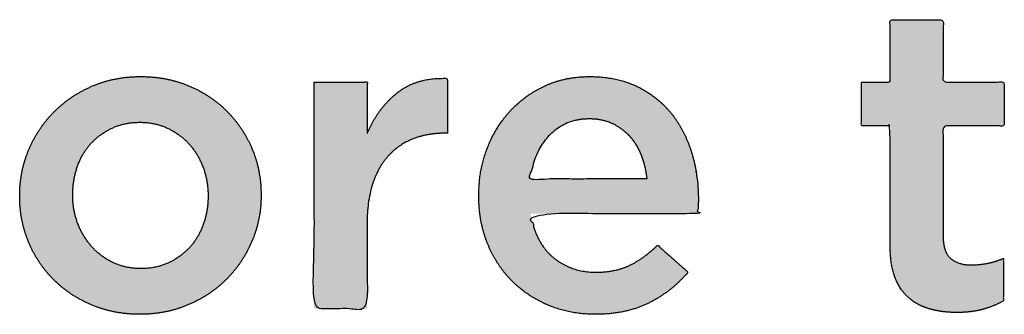
# Model space of a CAD drawing. Units: millimetres. Extents: x -116 to 809, y -542 to 558.
# Drawn here: x 142 to 175, y 73 to 82 of the extents above; entities that cross this region are included whole.
import ezdxf

# ---------------------------------------------------------------- set-up
doc = ezdxf.new("R2010")
doc.units = ezdxf.units.MM
doc.header["$MEASUREMENT"] = 0
doc.layers.add('Normal Raster', color=7, linetype='Continuous', true_color=0x000000)

msp = doc.modelspace()

# ---------------------------------------------------------------- hatches: boundary and pattern name
at = {"layer": 'Normal Raster'}
for points in [[(173.255, 72.799), (173.374, 72.801), (173.489, 72.805), (173.6, 72.813), (173.708, 72.824), (173.813, 72.838), (173.864, 72.846), (173.914, 72.855), (173.963, 72.864), (174.011, 72.875), (174.058, 72.886), (174.105, 72.898), (174.196, 72.924), (174.286, 72.953), (174.375, 72.984), (174.462, 73.018), (174.548, 73.055), (174.633, 73.094), (174.716, 73.136), (174.798, 73.18), (174.798, 74.58), (174.734, 74.554), (174.67, 74.53), (174.606, 74.507), (174.541, 74.486), (174.476, 74.467), (174.41, 74.449), (174.344, 74.433), (174.278, 74.419), (174.211, 74.407), (174.145, 74.396), (174.077, 74.386), (174.01, 74.379), (173.942, 74.373), (173.874, 74.369), (173.805, 74.366), (173.736, 74.366), (173.682, 74.366), (173.63, 74.369), (173.604, 74.371), (173.579, 74.373), (173.554, 74.376), (173.529, 74.379), (173.505, 74.383), (173.482, 74.387), (173.458, 74.391), (173.435, 74.396), (173.413, 74.402), (173.39, 74.407), (173.369, 74.413), (173.347, 74.42), (173.326, 74.427), (173.306, 74.435), (173.285, 74.442), (173.265, 74.451), (173.246, 74.46), (173.227, 74.469), (173.208, 74.478), (173.19, 74.488), (173.172, 74.499), (173.154, 74.51), (173.137, 74.521), (173.12, 74.533), (173.104, 74.545), (173.088, 74.557), (173.072, 74.57), (173.057, 74.584), (173.05, 74.591), (173.042, 74.598), (173.035, 74.605), (173.028, 74.612), (173.014, 74.627), (173.001, 74.643), (172.988, 74.659), (172.975, 74.675), (172.963, 74.693), (172.952, 74.71), (172.941, 74.728), (172.93, 74.747), (172.92, 74.766), (172.911, 74.786), (172.901, 74.807), (172.893, 74.828), (172.885, 74.849), (172.877, 74.871), (172.87, 74.893), (172.863, 74.917), (172.856, 74.94), (172.851, 74.964), (172.845, 74.989), (172.84, 75.014), (172.836, 75.04), (172.832, 75.066), (172.828, 75.093), (172.825, 75.12), (172.823, 75.148), (172.82, 75.176), (172.818, 75.235), (172.817, 75.295), (172.817, 78.944), (174.827, 78.944), (174.827, 80.39), (172.817, 80.39), (172.817, 82.438), (171.07, 82.438), (171.07, 80.39), (170.121, 80.39), (170.121, 78.944), (171.07, 78.944), (171.07, 74.999), (171.072, 74.846), (171.075, 74.772), (171.08, 74.699), (171.085, 74.629), (171.092, 74.559), (171.1, 74.492), (171.109, 74.426), (171.12, 74.361), (171.132, 74.298), (171.145, 74.237), (171.159, 74.178), (171.174, 74.12), (171.191, 74.063), (171.209, 74.009), (171.228, 73.956), (171.249, 73.904), (171.27, 73.854), (171.293, 73.804), (171.316, 73.757), (171.341, 73.71), (171.367, 73.665), (171.393, 73.621), (171.421, 73.578), (171.45, 73.536), (171.48, 73.496), (171.511, 73.457), (171.544, 73.42), (171.577, 73.383), (171.611, 73.348), (171.646, 73.314), (171.683, 73.282), (171.72, 73.25), (171.759, 73.22), (171.798, 73.191), (171.838, 73.163), (171.879, 73.136), (171.92, 73.11), (171.963, 73.085), (172.006, 73.062), (172.05, 73.039), (172.095, 73.018), (172.141, 72.997), (172.188, 72.978), (172.235, 72.96), (172.284, 72.943), (172.333, 72.927), (172.383, 72.913), (172.434, 72.899), (172.485, 72.886), (172.537, 72.874), (172.589, 72.863), (172.642, 72.853), (172.695, 72.844), (172.803, 72.828), (172.913, 72.815), (173.025, 72.806), (173.139, 72.801)], [(152.094, 80.39), (152.094, 72.92), (153.841, 72.92), (153.841, 75.755), (153.844, 75.935), (153.852, 76.11), (153.859, 76.196), (153.867, 76.28), (153.876, 76.363), (153.887, 76.444), (153.899, 76.524), (153.913, 76.603), (153.928, 76.68), (153.944, 76.756), (153.962, 76.83), (153.982, 76.903), (154.003, 76.975), (154.025, 77.045), (154.048, 77.114), (154.073, 77.182), (154.099, 77.248), (154.127, 77.312), (154.155, 77.375), (154.185, 77.436), (154.216, 77.496), (154.248, 77.555), (154.281, 77.612), (154.316, 77.667), (154.351, 77.721), (154.388, 77.774), (154.427, 77.825), (154.466, 77.875), (154.507, 77.923), (154.549, 77.969), (154.592, 78.014), (154.636, 78.058), (154.681, 78.1), (154.726, 78.141), (154.773, 78.18), (154.821, 78.218), (154.87, 78.255), (154.92, 78.29), (154.971, 78.324), (155.023, 78.356), (155.076, 78.387), (155.13, 78.416), (155.185, 78.444), (155.241, 78.471), (155.297, 78.496), (155.355, 78.519), (155.414, 78.542), (155.474, 78.562), (155.534, 78.582), (155.595, 78.6), (155.657, 78.616), (155.719, 78.631), (155.783, 78.645), (155.847, 78.657), (155.912, 78.668), (155.978, 78.677), (156.044, 78.685), (156.112, 78.691), (156.18, 78.696), (156.249, 78.7), (156.318, 78.702), (156.389, 78.703), (156.488, 78.703), (156.488, 80.51), (156.365, 80.513), (156.305, 80.513), (156.245, 80.512), (156.186, 80.51), (156.128, 80.507), (156.071, 80.502), (156.014, 80.497), (155.957, 80.49), (155.902, 80.483), (155.847, 80.474), (155.793, 80.464), (155.739, 80.454), (155.686, 80.442), (155.634, 80.429), (155.582, 80.415), (155.531, 80.4), (155.481, 80.384), (155.431, 80.366), (155.382, 80.348), (155.334, 80.329), (155.286, 80.308), (155.239, 80.287), (155.193, 80.264), (155.147, 80.24), (155.102, 80.216), (155.058, 80.19), (155.014, 80.163), (154.971, 80.135), (154.929, 80.106), (154.887, 80.076), (154.846, 80.045), (154.766, 79.98), (154.688, 79.912), (154.612, 79.842), (154.539, 79.77), (154.468, 79.694), (154.399, 79.616), (154.333, 79.535), (154.269, 79.452), (154.207, 79.366), (154.148, 79.277), (154.091, 79.186), (154.036, 79.092), (153.984, 78.995), (153.934, 78.896), (153.886, 78.794), (153.841, 78.69), (153.841, 80.39)]]:
    msp.add_hatch(color=256, dxfattribs=at).paths.add_polyline_path(points, flags=0)
h = msp.add_hatch(color=256, dxfattribs=at)
h.paths.add_polyline_path([(146.349, 72.739), (146.457, 72.74), (146.563, 72.744), (146.668, 72.75), (146.772, 72.759), (146.876, 72.77), (146.978, 72.783), (147.079, 72.799), (147.179, 72.817), (147.279, 72.838), (147.377, 72.861), (147.474, 72.887), (147.571, 72.915), (147.666, 72.945), (147.76, 72.978), (147.853, 73.014), (147.946, 73.052), (148.037, 73.091), (148.126, 73.133), (148.214, 73.176), (148.3, 73.222), (148.385, 73.268), (148.468, 73.317), (148.549, 73.367), (148.629, 73.419), (148.707, 73.473), (148.784, 73.528), (148.859, 73.586), (148.932, 73.644), (149.004, 73.705), (149.074, 73.767), (149.143, 73.831), (149.21, 73.897), (149.275, 73.965), (149.339, 74.033), (149.401, 74.103), (149.461, 74.175), (149.519, 74.248), (149.575, 74.322), (149.63, 74.398), (149.683, 74.475), (149.734, 74.553), (149.784, 74.633), (149.831, 74.714), (149.877, 74.797), (149.921, 74.881), (149.964, 74.966), (150.004, 75.053), (150.043, 75.141), (150.08, 75.23), (150.114, 75.32), (150.146, 75.411), (150.176, 75.502), (150.203, 75.594), (150.228, 75.686), (150.251, 75.779), (150.271, 75.873), (150.289, 75.967), (150.304, 76.063), (150.317, 76.158), (150.328, 76.255), (150.336, 76.352), (150.342, 76.45), (150.346, 76.548), (150.347, 76.647), (150.347, 76.676), (150.346, 76.777), (150.342, 76.877), (150.336, 76.976), (150.328, 77.074), (150.318, 77.172), (150.305, 77.269), (150.29, 77.364), (150.273, 77.459), (150.253, 77.553), (150.231, 77.647), (150.207, 77.739), (150.18, 77.831), (150.151, 77.922), (150.12, 78.012), (150.086, 78.101), (150.05, 78.189), (150.012, 78.277), (149.973, 78.363), (149.931, 78.447), (149.887, 78.531), (149.842, 78.613), (149.795, 78.693), (149.746, 78.772), (149.695, 78.85), (149.643, 78.927), (149.589, 79.002), (149.532, 79.076), (149.474, 79.149), (149.414, 79.22), (149.353, 79.29), (149.289, 79.359), (149.224, 79.426), (149.157, 79.492), (149.088, 79.556), (149.018, 79.618), (148.947, 79.679), (148.873, 79.737), (148.799, 79.794), (148.722, 79.849), (148.645, 79.903), (148.565, 79.954), (148.484, 80.004), (148.402, 80.052), (148.318, 80.098), (148.233, 80.142), (148.146, 80.185), (148.057, 80.226), (147.967, 80.265), (147.875, 80.302), (147.783, 80.336), (147.689, 80.369), (147.595, 80.399), (147.499, 80.426), (147.403, 80.451), (147.305, 80.474), (147.206, 80.494), (147.106, 80.512), (147.006, 80.527), (146.904, 80.541), (146.801, 80.551), (146.697, 80.56), (146.592, 80.566), (146.486, 80.569), (146.378, 80.57), (146.271, 80.569), (146.165, 80.565), (146.06, 80.559), (145.956, 80.551), (145.853, 80.54), (145.751, 80.526), (145.65, 80.511), (145.55, 80.492), (145.451, 80.471), (145.353, 80.448), (145.257, 80.423), (145.161, 80.395), (145.067, 80.364), (144.973, 80.331), (144.881, 80.296), (144.789, 80.258), (144.699, 80.218), (144.61, 80.176), (144.523, 80.133), (144.438, 80.088), (144.354, 80.041), (144.272, 79.992), (144.191, 79.942), (144.111, 79.89), (144.033, 79.836), (143.957, 79.781), (143.883, 79.724), (143.809, 79.665), (143.738, 79.604), (143.668, 79.542), (143.599, 79.478), (143.532, 79.412), (143.467, 79.345), (143.403, 79.276), (143.341, 79.206), (143.281, 79.134), (143.223, 79.062), (143.166, 78.987), (143.112, 78.912), (143.059, 78.835), (143.008, 78.756), (142.958, 78.676), (142.91, 78.595), (142.864, 78.512), (142.82, 78.428), (142.778, 78.343), (142.737, 78.256), (142.699, 78.168), (142.662, 78.079), (142.627, 77.989), (142.595, 77.898), (142.566, 77.807), (142.538, 77.714), (142.514, 77.621), (142.491, 77.527), (142.471, 77.433), (142.453, 77.337), (142.438, 77.241), (142.425, 77.144), (142.414, 77.046), (142.406, 76.948), (142.4, 76.848), (142.396, 76.748), (142.395, 76.647), (142.395, 76.619), (142.396, 76.52), (142.4, 76.421), (142.405, 76.324), (142.414, 76.227), (142.424, 76.13), (142.437, 76.034), (142.452, 75.939), (142.469, 75.845), (142.489, 75.751), (142.511, 75.658), (142.535, 75.565), (142.562, 75.473), (142.591, 75.382), (142.622, 75.292), (142.656, 75.202), (142.692, 75.113), (142.729, 75.025), (142.769, 74.938), (142.811, 74.853), (142.854, 74.769), (142.9, 74.687), (142.947, 74.606), (142.996, 74.526), (143.046, 74.448), (143.099, 74.372), (143.153, 74.297), (143.21, 74.223), (143.268, 74.151), (143.327, 74.08), (143.389, 74.01), (143.453, 73.943), (143.518, 73.876), (143.585, 73.811), (143.654, 73.748), (143.724, 73.687), (143.795, 73.627), (143.868, 73.569), (143.943, 73.512), (144.019, 73.458), (144.097, 73.405), (144.177, 73.354), (144.257, 73.305), (144.34, 73.257), (144.424, 73.211), (144.509, 73.167), (144.596, 73.124), (144.685, 73.083), (144.775, 73.044), (144.866, 73.007), (144.959, 72.973), (145.052, 72.941), (145.146, 72.911), (145.241, 72.883), (145.337, 72.858), (145.434, 72.836), (145.532, 72.815), (145.631, 72.797), (145.731, 72.782), (145.832, 72.769), (145.933, 72.758), (146.036, 72.75), (146.139, 72.744), (146.244, 72.74)], flags=0)
h.paths.add_polyline_path([(146.378, 74.245), (146.441, 74.246), (146.504, 74.248), (146.567, 74.252), (146.628, 74.257), (146.689, 74.264), (146.748, 74.272), (146.807, 74.282), (146.865, 74.293), (146.923, 74.306), (146.979, 74.32), (147.035, 74.336), (147.09, 74.353), (147.144, 74.371), (147.197, 74.392), (147.25, 74.413), (147.301, 74.437), (147.352, 74.461), (147.402, 74.487), (147.451, 74.513), (147.499, 74.541), (147.546, 74.569), (147.592, 74.599), (147.637, 74.63), (147.682, 74.662), (147.725, 74.695), (147.767, 74.728), (147.809, 74.763), (147.85, 74.799), (147.889, 74.836), (147.928, 74.874), (147.966, 74.914), (148.003, 74.954), (148.038, 74.995), (148.073, 75.037), (148.107, 75.08), (148.14, 75.123), (148.171, 75.168), (148.202, 75.213), (148.231, 75.259), (148.259, 75.306), (148.287, 75.354), (148.313, 75.403), (148.338, 75.452), (148.362, 75.502), (148.385, 75.554), (148.406, 75.606), (148.427, 75.658), (148.447, 75.712), (148.465, 75.766), (148.483, 75.821), (148.499, 75.876), (148.514, 75.931), (148.528, 75.987), (148.54, 76.043), (148.551, 76.1), (148.562, 76.157), (148.571, 76.214), (148.578, 76.272), (148.585, 76.33), (148.59, 76.389), (148.594, 76.447), (148.597, 76.507), (148.599, 76.566), (148.6, 76.626), (148.6, 76.655), (148.599, 76.716), (148.597, 76.778), (148.594, 76.839), (148.589, 76.899), (148.584, 76.959), (148.576, 77.019), (148.568, 77.078), (148.558, 77.137), (148.547, 77.195), (148.535, 77.253), (148.521, 77.31), (148.506, 77.367), (148.49, 77.423), (148.472, 77.48), (148.453, 77.535), (148.433, 77.59), (148.412, 77.645), (148.39, 77.698), (148.366, 77.751), (148.342, 77.803), (148.316, 77.854), (148.29, 77.904), (148.262, 77.953), (148.234, 78.001), (148.204, 78.049), (148.173, 78.095), (148.142, 78.141), (148.109, 78.186), (148.075, 78.229), (148.04, 78.272), (148.005, 78.314), (147.968, 78.356), (147.93, 78.396), (147.891, 78.435), (147.852, 78.473), (147.811, 78.51), (147.77, 78.546), (147.728, 78.581), (147.685, 78.615), (147.641, 78.648), (147.597, 78.679), (147.551, 78.71), (147.505, 78.74), (147.457, 78.769), (147.409, 78.796), (147.36, 78.823), (147.31, 78.848), (147.259, 78.873), (147.208, 78.896), (147.156, 78.918), (147.103, 78.938), (147.049, 78.957), (146.995, 78.974), (146.94, 78.989), (146.884, 79.004), (146.827, 79.016), (146.77, 79.028), (146.712, 79.037), (146.654, 79.046), (146.594, 79.052), (146.534, 79.058), (146.474, 79.061), (146.412, 79.064), (146.35, 79.064), (146.288, 79.064), (146.227, 79.061), (146.166, 79.058), (146.106, 79.052), (146.047, 79.046), (145.988, 79.037), (145.93, 79.028), (145.873, 79.016), (145.816, 79.004), (145.761, 78.989), (145.705, 78.974), (145.651, 78.957), (145.597, 78.938), (145.544, 78.918), (145.492, 78.896), (145.44, 78.873), (145.39, 78.848), (145.34, 78.823), (145.291, 78.796), (145.243, 78.769), (145.196, 78.741), (145.15, 78.711), (145.104, 78.681), (145.06, 78.649), (145.017, 78.617), (144.974, 78.584), (144.933, 78.549), (144.892, 78.514), (144.853, 78.478), (144.814, 78.44), (144.776, 78.402), (144.739, 78.363), (144.703, 78.322), (144.669, 78.281), (144.635, 78.239), (144.602, 78.196), (144.571, 78.152), (144.54, 78.107), (144.511, 78.061), (144.483, 78.014), (144.455, 77.966), (144.429, 77.917), (144.404, 77.867), (144.38, 77.817), (144.357, 77.765), (144.335, 77.712), (144.315, 77.659), (144.295, 77.604), (144.276, 77.549), (144.259, 77.494), (144.243, 77.438), (144.228, 77.382), (144.214, 77.326), (144.202, 77.269), (144.19, 77.212), (144.18, 77.154), (144.171, 77.096), (144.164, 77.038), (144.157, 76.98), (144.152, 76.921), (144.147, 76.862), (144.144, 76.803), (144.143, 76.743), (144.142, 76.683), (144.142, 76.655), (144.143, 76.593), (144.145, 76.532), (144.148, 76.471), (144.152, 76.411), (144.158, 76.351), (144.165, 76.292), (144.174, 76.233), (144.184, 76.175), (144.195, 76.117), (144.207, 76.059), (144.221, 76.003), (144.236, 75.946), (144.252, 75.891), (144.27, 75.835), (144.288, 75.78), (144.309, 75.726), (144.33, 75.672), (144.352, 75.62), (144.376, 75.567), (144.4, 75.516), (144.426, 75.466), (144.452, 75.416), (144.48, 75.367), (144.508, 75.319), (144.538, 75.271), (144.569, 75.224), (144.6, 75.179), (144.633, 75.133), (144.667, 75.089), (144.701, 75.046), (144.737, 75.003), (144.774, 74.961), (144.812, 74.92), (144.851, 74.88), (144.89, 74.841), (144.93, 74.803), (144.972, 74.767), (145.014, 74.731), (145.057, 74.697), (145.101, 74.663), (145.145, 74.631), (145.191, 74.6), (145.237, 74.57), (145.285, 74.541), (145.333, 74.513), (145.382, 74.487), (145.432, 74.461), (145.482, 74.437), (145.534, 74.413), (145.586, 74.392), (145.639, 74.371), (145.692, 74.353), (145.746, 74.336), (145.8, 74.32), (145.855, 74.306), (145.911, 74.293), (145.967, 74.282), (146.024, 74.272), (146.081, 74.264), (146.139, 74.257), (146.198, 74.252), (146.257, 74.248), (146.317, 74.246)], flags=0)
h = msp.add_hatch(color=256, dxfattribs=at)
h.paths.add_polyline_path([(161.355, 72.739), (161.483, 72.74), (161.609, 72.745), (161.732, 72.752), (161.854, 72.763), (161.973, 72.776), (162.089, 72.792), (162.204, 72.811), (162.316, 72.833), (162.426, 72.859), (162.533, 72.887), (162.639, 72.918), (162.742, 72.952), (162.843, 72.988), (162.941, 73.028), (163.038, 73.071), (163.132, 73.117), (163.224, 73.165), (163.314, 73.215), (163.403, 73.267), (163.49, 73.322), (163.576, 73.378), (163.66, 73.436), (163.742, 73.496), (163.823, 73.558), (163.902, 73.622), (163.98, 73.688), (164.056, 73.756), (164.131, 73.825), (164.203, 73.897), (164.275, 73.971), (164.344, 74.047), (164.412, 74.125), (163.408, 75.017), (163.294, 74.911), (163.18, 74.811), (163.123, 74.763), (163.066, 74.718), (163.008, 74.674), (162.951, 74.631), (162.893, 74.59), (162.836, 74.551), (162.778, 74.514), (162.72, 74.478), (162.662, 74.444), (162.604, 74.411), (162.546, 74.381), (162.487, 74.351), (162.428, 74.324), (162.368, 74.298), (162.306, 74.274), (162.243, 74.252), (162.179, 74.232), (162.113, 74.213), (162.046, 74.196), (161.978, 74.181), (161.908, 74.168), (161.837, 74.156), (161.765, 74.147), (161.691, 74.139), (161.616, 74.133), (161.54, 74.128), (161.462, 74.125), (161.383, 74.125), (161.331, 74.125), (161.28, 74.126), (161.229, 74.129), (161.178, 74.132), (161.128, 74.137), (161.078, 74.142), (161.029, 74.148), (160.981, 74.156), (160.933, 74.164), (160.885, 74.173), (160.838, 74.183), (160.791, 74.194), (160.745, 74.206), (160.699, 74.22), (160.654, 74.234), (160.609, 74.249), (160.565, 74.265), (160.521, 74.282), (160.478, 74.3), (160.435, 74.318), (160.393, 74.338), (160.351, 74.359), (160.31, 74.381), (160.269, 74.404), (160.229, 74.428), (160.189, 74.452), (160.15, 74.478), (160.111, 74.505), (160.072, 74.532), (160.034, 74.561), (159.997, 74.591), (159.96, 74.621), (159.924, 74.653), (159.888, 74.685), (159.854, 74.718), (159.82, 74.752), (159.787, 74.787), (159.755, 74.823), (159.724, 74.859), (159.694, 74.897), (159.665, 74.935), (159.636, 74.974), (159.609, 75.014), (159.582, 75.055), (159.556, 75.097), (159.531, 75.139), (159.507, 75.183), (159.484, 75.227), (159.462, 75.272), (159.44, 75.318), (159.42, 75.365), (159.4, 75.413), (159.381, 75.461), (159.363, 75.511), (159.346, 75.561), (159.33, 75.612), (159.315, 75.664), (159.3, 75.717), (159.286, 75.771), (159.274, 75.825), (159.262, 75.881), (159.251, 75.937), (159.231, 76.052), (164.724, 76.052), (164.736, 76.178), (164.745, 76.301), (164.75, 76.42), (164.752, 76.535), (164.751, 76.636), (164.748, 76.736), (164.744, 76.836), (164.738, 76.935), (164.73, 77.034), (164.72, 77.132), (164.709, 77.229), (164.695, 77.326), (164.68, 77.422), (164.664, 77.517), (164.645, 77.612), (164.625, 77.706), (164.602, 77.8), (164.579, 77.893), (164.553, 77.985), (164.526, 78.077), (164.496, 78.168), (164.466, 78.257), (164.433, 78.345), (164.399, 78.432), (164.363, 78.517), (164.325, 78.601), (164.286, 78.683), (164.244, 78.764), (164.202, 78.844), (164.157, 78.922), (164.111, 78.999), (164.063, 79.074), (164.013, 79.149), (163.961, 79.221), (163.908, 79.293), (163.854, 79.363), (163.797, 79.431), (163.739, 79.498), (163.678, 79.563), (163.616, 79.626), (163.553, 79.687), (163.487, 79.746), (163.42, 79.804), (163.351, 79.86), (163.28, 79.914), (163.208, 79.967), (163.133, 80.017), (163.057, 80.066), (162.98, 80.113), (162.9, 80.158), (162.818, 80.202), (162.735, 80.244), (162.65, 80.283), (162.564, 80.32), (162.475, 80.355), (162.385, 80.387), (162.293, 80.416), (162.2, 80.443), (162.105, 80.467), (162.008, 80.489), (161.909, 80.508), (161.809, 80.524), (161.707, 80.538), (161.603, 80.55), (161.497, 80.559), (161.39, 80.565), (161.281, 80.569), (161.17, 80.57), (161.07, 80.569), (160.971, 80.566), (160.873, 80.56), (160.776, 80.551), (160.68, 80.541), (160.585, 80.527), (160.492, 80.512), (160.399, 80.494), (160.308, 80.474), (160.217, 80.451), (160.128, 80.426), (160.04, 80.399), (159.953, 80.369), (159.867, 80.336), (159.782, 80.302), (159.698, 80.265), (159.616, 80.226), (159.535, 80.185), (159.455, 80.142), (159.377, 80.098), (159.3, 80.052), (159.224, 80.004), (159.15, 79.954), (159.077, 79.903), (159.006, 79.849), (158.936, 79.794), (158.867, 79.737), (158.8, 79.679), (158.734, 79.618), (158.669, 79.556), (158.606, 79.492), (158.544, 79.426), (158.484, 79.359), (158.426, 79.29), (158.369, 79.22), (158.314, 79.149), (158.26, 79.076), (158.209, 79.001), (158.159, 78.926), (158.111, 78.849), (158.064, 78.77), (158.02, 78.69), (157.976, 78.609), (157.935, 78.527), (157.896, 78.443), (157.858, 78.357), (157.822, 78.27), (157.787, 78.182), (157.755, 78.093), (157.724, 78.003), (157.696, 77.912), (157.669, 77.821), (157.645, 77.729), (157.623, 77.635), (157.603, 77.542), (157.586, 77.447), (157.57, 77.352), (157.556, 77.255), (157.545, 77.158), (157.535, 77.061), (157.528, 76.962), (157.523, 76.863), (157.519, 76.763), (157.518, 76.662), (157.518, 76.633), (157.519, 76.525), (157.523, 76.419), (157.529, 76.313), (157.537, 76.209), (157.547, 76.106), (157.56, 76.004), (157.575, 75.903), (157.593, 75.803), (157.612, 75.705), (157.635, 75.608), (157.659, 75.512), (157.686, 75.417), (157.715, 75.323), (157.746, 75.23), (157.78, 75.139), (157.816, 75.048), (157.854, 74.959), (157.894, 74.872), (157.935, 74.787), (157.978, 74.702), (158.023, 74.62), (158.07, 74.539), (158.118, 74.46), (158.168, 74.382), (158.22, 74.306), (158.273, 74.232), (158.328, 74.159), (158.385, 74.088), (158.444, 74.018), (158.504, 73.95), (158.566, 73.884), (158.629, 73.819), (158.695, 73.756), (158.761, 73.695), (158.83, 73.635), (158.899, 73.578), (158.97, 73.522), (159.043, 73.467), (159.117, 73.415), (159.192, 73.364), (159.269, 73.316), (159.347, 73.268), (159.427, 73.223), (159.508, 73.18), (159.59, 73.138), (159.674, 73.098), (159.76, 73.06), (159.847, 73.023), (159.935, 72.989), (160.023, 72.957), (160.113, 72.927), (160.204, 72.899), (160.295, 72.873), (160.387, 72.85), (160.48, 72.829), (160.574, 72.81), (160.669, 72.793), (160.764, 72.779), (160.861, 72.767), (160.958, 72.757), (161.056, 72.749), (161.155, 72.743), (161.254, 72.74)], flags=0)
h.paths.add_polyline_path([(163.054, 77.197), (163.042, 77.3), (163.026, 77.401), (163.008, 77.501), (162.986, 77.599), (162.962, 77.696), (162.934, 77.791), (162.903, 77.885), (162.869, 77.977), (162.851, 78.022), (162.833, 78.066), (162.813, 78.11), (162.793, 78.153), (162.771, 78.195), (162.749, 78.236), (162.727, 78.277), (162.703, 78.316), (162.679, 78.355), (162.654, 78.393), (162.628, 78.431), (162.602, 78.467), (162.574, 78.503), (162.546, 78.538), (162.517, 78.572), (162.487, 78.606), (162.457, 78.639), (162.426, 78.67), (162.394, 78.701), (162.361, 78.731), (162.328, 78.761), (162.294, 78.789), (162.259, 78.817), (162.223, 78.844), (162.187, 78.87), (162.15, 78.895), (162.113, 78.919), (162.074, 78.942), (162.035, 78.965), (161.995, 78.987), (161.955, 79.008), (161.914, 79.028), (161.872, 79.047), (161.829, 79.064), (161.786, 79.081), (161.741, 79.096), (161.697, 79.11), (161.651, 79.123), (161.605, 79.135), (161.558, 79.145), (161.51, 79.155), (161.462, 79.163), (161.413, 79.169), (161.363, 79.175), (161.312, 79.179), (161.261, 79.182), (161.209, 79.184), (161.156, 79.185), (161.107, 79.184), (161.058, 79.183), (161.01, 79.18), (160.962, 79.176), (160.915, 79.171), (160.869, 79.165), (160.823, 79.158), (160.777, 79.15), (160.732, 79.141), (160.688, 79.131), (160.644, 79.12), (160.601, 79.107), (160.558, 79.094), (160.516, 79.079), (160.474, 79.064), (160.433, 79.047), (160.392, 79.029), (160.352, 79.011), (160.312, 78.991), (160.273, 78.97), (160.235, 78.948), (160.197, 78.925), (160.159, 78.9), (160.123, 78.875), (160.086, 78.849), (160.05, 78.821), (160.015, 78.793), (159.981, 78.763), (159.946, 78.733), (159.913, 78.701), (159.88, 78.668), (159.847, 78.634), (159.815, 78.599), (159.784, 78.564), (159.754, 78.528), (159.724, 78.491), (159.695, 78.454), (159.667, 78.416), (159.64, 78.377), (159.614, 78.338), (159.588, 78.298), (159.563, 78.257), (159.539, 78.216), (159.516, 78.174), (159.494, 78.131), (159.472, 78.088), (159.451, 78.044), (159.431, 77.999), (159.412, 77.954), (159.393, 77.908), (159.376, 77.862), (159.359, 77.815), (159.343, 77.767), (159.327, 77.718), (159.313, 77.669), (159.299, 77.619), (159.286, 77.569), (159.274, 77.518), (159.252, 77.413), (159.233, 77.306), (159.217, 77.197)], flags=0)

# ---------------------------------------------------------------- linework, layer by layer
for points, knots in [([(173.255, 72.799), (173.736, 72.799), (174.105, 72.898), (174.473, 72.997), (174.798, 73.18), (174.798, 73.88), (174.798, 74.58), (174.289, 74.366), (173.736, 74.366), (173.298, 74.366), (173.057, 74.584), (172.817, 74.802), (172.817, 75.295), (172.817, 77.12), (172.817, 78.944), (173.822, 78.944), (174.827, 78.944), (174.827, 79.667), (174.827, 80.39), (173.822, 80.39), (172.817, 80.39), (172.817, 81.414), (172.817, 82.438), (171.943, 82.438), (171.07, 82.438), (171.07, 81.414), (171.07, 80.39), (170.595, 80.39), (170.121, 80.39), (170.121, 79.667), (170.121, 78.944), (170.595, 78.944), (171.07, 78.944), (171.07, 76.971), (171.07, 74.999), (171.07, 74.374), (171.228, 73.956), (171.387, 73.537), (171.683, 73.282), (171.979, 73.026), (172.383, 72.913), (172.788, 72.799), (173.255, 72.799)], [-21, -21, -21, -20, -20, -19, -19, -18, -18, -17, -17, -16, -16, -15, -15, -14, -14, -13, -13, -12, -12, -11, -11, -10, -10, -9, -9, -8, -8, -7, -7, -6, -6, -5, -5, -4, -4, -3, -3, -2, -2, -1, -1, 0, 0, 0]), ([(146.349, 72.739), (147.211, 72.739), (147.946, 73.052), (148.68, 73.364), (149.21, 73.897), (149.74, 74.43), (150.043, 75.141), (150.347, 75.852), (150.347, 76.647), (150.347, 76.662), (150.347, 76.676), (150.347, 77.486), (150.05, 78.189), (149.754, 78.893), (149.224, 79.426), (148.694, 79.959), (147.967, 80.265), (147.24, 80.57), (146.378, 80.57), (145.516, 80.57), (144.789, 80.258), (144.062, 79.945), (143.532, 79.412), (143.002, 78.879), (142.699, 78.168), (142.395, 77.458), (142.395, 76.647), (142.395, 76.633), (142.395, 76.619), (142.395, 75.824), (142.692, 75.113), (142.988, 74.402), (143.518, 73.876), (144.048, 73.35), (144.775, 73.044), (145.502, 72.739), (146.349, 72.739)], [-18, -18, -18, -17, -17, -16, -16, -15, -15, -14, -14, -13, -13, -12, -12, -11, -11, -10, -10, -9, -9, -8, -8, -7, -7, -6, -6, -5, -5, -4, -4, -3, -3, -2, -2, -1, -1, 0, 0, 0]), ([(152.094, 80.39), (152.094, 76.655), (152.094, 72.92), (152.967, 72.92), (153.841, 72.92), (153.841, 74.337), (153.841, 75.755), (153.841, 76.488), (154.025, 77.045), (154.209, 77.603), (154.549, 77.969), (154.888, 78.336), (155.355, 78.519), (155.822, 78.703), (156.389, 78.703), (156.438, 78.703), (156.488, 78.703), (156.488, 79.606), (156.488, 80.51), (155.497, 80.552), (154.846, 80.045), (154.195, 79.537), (153.841, 78.69), (153.841, 79.54), (153.841, 80.39), (152.967, 80.39), (152.094, 80.39)], [-13, -13, -13, -12, -12, -11, -11, -10, -10, -9, -9, -8, -8, -7, -7, -6, -6, -5, -5, -4, -4, -3, -3, -2, -2, -1, -1, 0, 0, 0]), ([(161.355, 72.739), (162.388, 72.739), (163.132, 73.117), (163.875, 73.495), (164.412, 74.125), (163.91, 74.571), (163.408, 75.017), (162.954, 74.578), (162.487, 74.351), (162.02, 74.125), (161.383, 74.125), (160.547, 74.125), (159.96, 74.621), (159.373, 75.118), (159.231, 76.052), (161.978, 76.052), (164.724, 76.052), (164.738, 76.18), (164.745, 76.301), (164.752, 76.421), (164.752, 76.535), (164.752, 77.346), (164.526, 78.077), (164.299, 78.808), (163.854, 79.363), (163.408, 79.917), (162.735, 80.244), (162.063, 80.57), (161.17, 80.57), (160.364, 80.57), (159.698, 80.265), (159.033, 79.959), (158.544, 79.426), (158.056, 78.893), (157.787, 78.182), (157.518, 77.472), (157.518, 76.662), (157.518, 76.648), (157.518, 76.633), (157.518, 75.766), (157.816, 75.048), (158.113, 74.331), (158.629, 73.819), (159.146, 73.308), (159.847, 73.023), (160.547, 72.739), (161.355, 72.739)], [-23, -23, -23, -22, -22, -21, -21, -20, -20, -19, -19, -18, -18, -17, -17, -16, -16, -15, -15, -14, -14, -13, -13, -12, -12, -11, -11, -10, -10, -9, -9, -8, -8, -7, -7, -6, -6, -5, -5, -4, -4, -3, -3, -2, -2, -1, -1, 0, 0, 0]), ([(163.054, 77.197), (163.011, 77.612), (162.869, 77.977), (162.728, 78.341), (162.487, 78.606), (162.246, 78.87), (161.914, 79.028), (161.581, 79.185), (161.156, 79.185), (160.364, 79.185), (159.847, 78.634), (159.33, 78.084), (159.217, 77.197), (161.136, 77.197), (163.054, 77.197)], [0, 0, 0, 1, 1, 2, 2, 3, 3, 4, 4, 5, 5, 6, 6, 7, 7, 7]), ([(146.378, 74.245), (146.891, 74.245), (147.301, 74.437), (147.711, 74.628), (148.003, 74.954), (148.294, 75.279), (148.447, 75.712), (148.6, 76.145), (148.6, 76.626), (148.6, 76.641), (148.6, 76.655), (148.6, 77.151), (148.433, 77.59), (148.267, 78.03), (147.968, 78.356), (147.669, 78.681), (147.259, 78.873), (146.85, 79.064), (146.35, 79.064), (145.85, 79.064), (145.44, 78.873), (145.031, 78.681), (144.739, 78.363), (144.448, 78.044), (144.295, 77.604), (144.142, 77.165), (144.142, 76.683), (144.142, 76.669), (144.142, 76.655), (144.142, 76.159), (144.309, 75.726), (144.475, 75.294), (144.774, 74.961), (145.073, 74.628), (145.482, 74.437), (145.892, 74.245), (146.378, 74.245)], [0, 0, 0, 1, 1, 2, 2, 3, 3, 4, 4, 5, 5, 6, 6, 7, 7, 8, 8, 9, 9, 10, 10, 11, 11, 12, 12, 13, 13, 14, 14, 15, 15, 16, 16, 17, 17, 18, 18, 18])]:
    msp.add_open_spline(points, degree=2, knots=knots, dxfattribs=at)

doc.saveas('drawing.dxf')
